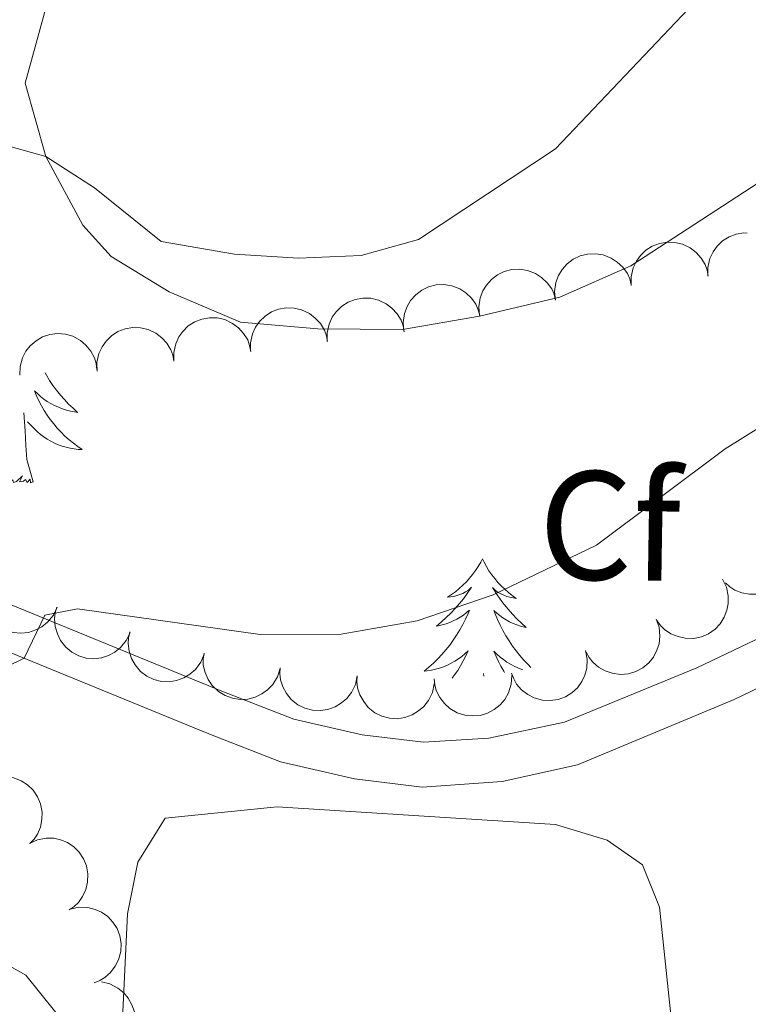
# Model space of a CAD drawing. Units: metres. Extents: x 606876 to 611331, y 717543 to 720513.
# Drawn here: x 607795 to 607842, y 719277 to 719340 of the extents above; entities that cross this region are included whole.
import ezdxf
from ezdxf.enums import TextEntityAlignment as Align

# ---------------------------------------------------------------- set-up
doc = ezdxf.new("R2010")
doc.units = ezdxf.units.M
doc.header["$MEASUREMENT"] = 0
doc.linetypes.add('DGN Style 3', pattern=[73.780546, 52.70039, -21.080156])
for name, color, linetype, lineweight in [('Altimetría', 7, 'Continuous', 0), ('Carátula', 7, 'Continuous', 0), ('Entidades_rústicas', 7, 'Continuous', 0), ('Marco', 7, 'Continuous', 0), ('Viales_ffcc', 7, 'Continuous', 0), ('Zona_arbolada', 7, 'Continuous', 0)]:
    doc.layers.add(name, color=color, linetype=linetype, lineweight=lineweight)
doc.styles.add('Style-arial', font='arial.shx', dxfattribs={"bigfont": 'arialbig.shx'})

msp = doc.modelspace()

# ---------------------------------------------------------------- linework, layer by layer
at = {"layer": 'Altimetría', "color": 30, "linetype": 'Continuous', "lineweight": 0, "flags": 128}
for points, elevation in [([(607845.7989380793, 719444.8196888319), (607842.3089709284, 719441.2363018468), (607836.5400333027, 719432.1581848792), (607828.1111788007, 719414.6759857961), (607827.2762746813, 719409.7445438055), (607827.46414137, 719393.6345749935), (607826.3578569456, 719388.5543958854), (607823.6895806717, 719384.6280029193), (607805.9656180134, 719363.2189581089), (607803.1363796708, 719359.1060813298), (607799.6486926153, 719352.5612898127), (607798.35768904, 719345.5987906372), (607795.8221715414, 719336.3316385385), (607797.1467538723, 719331.604153092), (607799.5400471264, 719327.1668433892), (607801.3654526074, 719325.1497941012), (607805.1097220012, 719322.8554376105), (607809.7145487003, 719320.9065476519), (607814.707294391, 719320.4707260509), (607820.1635303961, 719320.442643004), (607825.1434581601, 719321.2861828457), (607830.3355603968, 719322.5194238457), (607834.9022053608, 719324.5526318459), (607843.5984005565, 719330.2011405092)], 560), ([(607850.0132067841, 719318.3484630876), (607840.9874943967, 719312.7331571388), (607832.6912399966, 719306.5072670074), (607826.0199545634, 719303.3091175938), (607821.1268095393, 719301.6271042847), (607816.2035907069, 719300.7646674307), (607810.9776317931, 719300.745111614), (607799.1870252767, 719302.3843284931), (607797.0925644075, 719301.9913225537), (607795.7395377299, 719299.2113224077), (607794.6577576254, 719298.6633207605), (607789.405138951, 719299.1092434688), (607784.7997727871, 719299.8829956874), (607779.6615227936, 719299.971069538), (607773.0209710526, 719299.5447802295), (607768.1831087335, 719298.3239521568), (607763.139104866, 719296.5253043356), (607758.5928420103, 719294.4527698855), (607754.112660412, 719291.4340751597), (607752.5574803203, 719290.0404367989)], 565), ([(607844.4506572166, 719235.3218868466), (607839.883901818, 719233.2816797176), (607834.6453470138, 719233.0342942639), (607829.6686816714, 719234.1089416803), (607824.9004292844, 719236.4124540363), (607820.854388132, 719239.5476760368), (607811.3124462178, 719251.7967376134), (607803.5510964463, 719259.949198084), (607800.7965248995, 719264.1181740486), (607797.7929051996, 719276.3360808126), (607795.8616822145, 719278.745848391), (607793.9619021236, 719279.7889498274), (607789.1460530157, 719280.91406643), (607777.9882703819, 719280.8890925345), (607773.0180117986, 719280.3414369726), (607763.1678299492, 719277.4284744712), (607759.6142899822, 719274.9502279733), (607757.1599380169, 719270.7004198094), (607756.2596654724, 719265.5559825858), (607754.7288914556, 719260.511504822), (607752.5490639168, 719255.7222985309)], 570)]:
    msp.add_lwpolyline(points, dxfattribs=dict(at, elevation=elevation))
at = {"layer": 'Carátula', "color": 7, "linetype": 'Continuous', "lineweight": 0}
msp.add_3dface([(606876.3489999999, 717542.7039999999), (611331.344, 717542.7039999999), (611331.344, 720512.7150000001), (606876.3489999999, 720512.7150000001)], dxfattribs=at)
at = {"layer": 'Entidades_rústicas', "color": 92, "linetype": 'Continuous', "lineweight": 0, "flags": 128}
for points in [[(607797.095384398, 719317.6362251434), (607797.1819910908, 719317.4838398397), (607797.388742731, 719317.1495364457), (607797.6106344913, 719316.8239952857), (607797.8446825219, 719316.5082635654), (607798.0908710463, 719316.2013414083), (607798.3502314927, 719315.9052127895), (607798.62076411, 719315.6199092618), (607798.9034687742, 719315.345415049), (607799.1963615099, 719315.0827615787), (607799.0007803119, 719315.1108506343), (607798.7345550305, 719315.1620570736), (607798.4725816727, 719315.229198416), (607798.2148602388, 719315.3122746618), (607797.9613749527, 719315.4102859353), (607797.7151096645, 719315.5221850313), (607797.4760801506, 719315.6489718268), (607797.2442864107, 719315.7906463207), (607797.0216808673, 719315.9441773337), (607796.8082950728, 719316.1115646174), (607796.60509735, 719316.2907926438), (607796.4130875745, 719316.4818456369), (607796.5489111561, 719316.1526618665), (607796.6988276537, 719315.8292564806), (607796.8628528432, 719315.5126293541), (607797.0410182779, 719315.2047802387), (607797.2333081812, 719314.9047092586), (607797.4387384534, 719314.6134320656), (607797.6573248715, 719314.3319485353), (607797.88806756, 719314.060274444), (607798.1299666429, 719313.7984255683), (607798.3840693249, 719313.5493857583), (607798.6493441781, 719313.3111710397), (607798.9248071031, 719313.0847970636), (607799.2104738762, 719312.8712637059), (607799.4974244991, 719312.6757123321), (607799.232599467, 719312.6888919477), (607798.9700266076, 719312.7180380195), (607798.7087060453, 719312.7631663238), (607798.4506375317, 719312.8242453071), (607798.1968051658, 719312.9002593188), (607797.9482088226, 719312.9911925816), (607797.705864155, 719313.0980291951), (607797.469723833, 719313.2177695322), (607797.241819161, 719313.3523817919), (607797.0221343623, 719313.5008660981), (607796.8116535363, 719313.6622067995), (607796.6113607818, 719313.8353882437), (607795.9632240171, 719314.4656919276)], [(607796.3351156092, 719310.5893424021), (607795.9288869607, 719312.0359312468), (607795.8521601169, 719312.9412543888), (607795.821137609, 719313.8908619941), (607795.7375139883, 719315.0563263178)], [(607796.3351156092, 719310.5893424021), (607796.1600644717, 719310.5240959518), (607796.1448373869, 719310.7633659581), (607795.9513586811, 719310.5443910956), (607795.8335763412, 719310.7492747712), (607795.7108875532, 719310.6431971518), (607795.4400692324, 719310.5934634903), (607795.6422449492, 719310.9833224127), (607795.2512978471, 719310.6094436045), (607795.0624693211, 719310.5584162809), (607795.0240301942, 719310.7210429504), (607794.8652985573, 719310.6125336536)], [(607825.3313619772, 719305.6222689617), (607825.2169207686, 719305.4050473934), (607825.0576015594, 719305.1325269544), (607824.8854259558, 719304.8692104882), (607824.6993940817, 719304.6151137708), (607824.5015056883, 719304.3702052496), (607824.2907766765, 719304.1355005766), (607824.0682384742, 719303.9129837265), (607823.8348594045, 719303.7006391715), (607823.5916866723, 719303.5014507629), (607823.3377046254, 719303.3144344003), (607823.074928791, 719303.1405584072), (607823.2742668809, 719303.1604160487), (607823.4778411186, 719303.1952087181), (607823.6776840519, 719303.2470623772), (607823.8737483523, 719303.3129773994), (607824.064065821, 719303.3949850884), (607824.2466051546, 719303.491117246), (607824.422350452, 719303.60035822), (607824.6303382239, 719303.7881002952), (607824.588317863, 719303.7237552158), (607824.3529036429, 719303.3824267157), (607824.1046330279, 719303.0503021881), (607823.8435217943, 719302.7283815087), (607823.5705698179, 719302.4166489015), (607823.2857928749, 719302.1161042415), (607822.9891909652, 719301.8267475285), (607822.6817639647, 719301.5485629868), (607822.3645275249, 719301.2825347153), (607822.488874949, 719301.3035755837), (607822.7357593619, 719301.3576873806), (607822.9788809186, 719301.4268604158), (607823.216239867, 719301.5111262426), (607823.4488360833, 719301.6104690842), (607823.6736699406, 719301.7249362699), (607823.8917097619, 719301.8525122723), (607824.1009715721, 719301.9942285197), (607824.3004239432, 719302.1481010371), (607824.4900826518, 719302.3151297001), (607824.3985912516, 719302.0945456489), (607824.2369154, 719301.7360516894), (607824.0603518495, 719301.3847935039), (607823.8699004762, 719301.0407553168), (607823.6645614041, 719300.7039529036), (607823.447365813, 719300.3763386866), (607823.2153140758, 719300.057959995), (607822.9714215957, 719299.7497693752), (607822.7156725959, 719299.4507669515), (607822.4470987543, 719299.1629682516), (607822.167699822, 719298.8863417229), (607821.8764759228, 719298.6209031413), (607821.5754425845, 719298.36762083), (607821.7718126003, 719298.3895255518), (607822.03952086, 719298.4323074138), (607822.3034820391, 719298.4911503901), (607822.5636961381, 719298.5660544806), (607822.8201473802, 719298.6560198097), (607823.0698203626, 719298.760093831), (607823.3127308614, 719298.87927642), (607823.548878877, 719299.0135675767), (607823.7762173291, 719299.1599992272), (607823.99477777, 719299.3205711225), (607824.2035287721, 719299.493299288), (607824.4014704595, 719299.6781995001), (607824.2553291374, 719299.3534646637), (607824.0952842156, 719299.0349499495), (607823.921351471, 719298.7236552334), (607823.733562456, 719298.4215802662), (607823.5319013942, 719298.1277251726), (607823.3725446677, 719297.916212918)], [(607825.3313619772, 719305.6222689617), (607825.4388931396, 719305.401545041), (607825.5895353495, 719305.1241339301), (607825.7533179293, 719304.8555166062), (607825.9312407537, 719304.5956772934), (607826.1213040717, 719304.344647544), (607826.3245235358, 719304.103411457), (607826.5399308223, 719303.8739845608), (607826.7664945037, 719303.6543828798), (607827.0032620332, 719303.4476218172), (607827.2512175103, 719303.2526857215), (607827.5083769595, 719303.0706060203), (607827.3097645824, 719303.0967426535), (607827.1073893486, 719303.1379405258), (607826.9092818149, 719303.1960731766), (607826.7153946524, 719303.2681409798), (607826.5277591648, 719303.3561121335), (607826.3483435509, 719303.4579553339), (607826.1761321586, 719303.572686482), (607825.9741709568, 719303.7668968653), (607826.0141403906, 719303.7012581241), (607826.2386689214, 719303.3526724977), (607826.4763378215, 719303.0128806587), (607826.7271628673, 719302.682882482), (607826.9901441832, 719302.3626937452), (607827.2652975456, 719302.0533143224), (607827.5526229546, 719301.7547442145), (607827.8511205346, 719301.4669991978), (607828.1598061866, 719301.1910949238), (607828.0361844753, 719301.2160483301), (607827.7911301197, 719301.2779220967), (607827.5503119123, 719301.3547308911), (607827.3157296034, 719301.4464431603), (607827.0863833176, 719301.553074681), (607826.8652726815, 719301.674578124), (607826.6513662671, 719301.8089695147), (607826.4466796017, 719301.9572171755), (607826.2521810078, 719302.1173055791), (607826.0678862624, 719302.2902346018), (607826.1523729581, 719302.0668739106), (607826.3026582769, 719301.7034577264), (607826.4680521628, 719301.3468040254), (607826.6475547415, 719300.9969285843), (607826.8421658876, 719300.6538156266), (607827.0489175278, 719300.3195122322), (607827.2708092881, 719299.9939710726), (607827.5048573187, 719299.6782393521), (607827.7510458429, 719299.371317195), (607828.0104062892, 719299.0751885762), (607828.2809389068, 719298.7898850488), (607828.4602184983, 719298.6160350326)], [(607827.9198085661, 719298.4675422541), (607827.8750350357, 719298.4822504483), (607827.6215497493, 719298.5802617217), (607827.3752844613, 719298.6921608183), (607827.1362549472, 719298.8189476135), (607826.9044612073, 719298.9606221074), (607826.6818556641, 719299.1141531204), (607826.4684698693, 719299.2815404041), (607826.2652721468, 719299.4607684305), (607826.0732623714, 719299.6518214236), (607826.209085953, 719299.3226376534), (607826.3590024505, 719298.9992322673), (607826.5230276401, 719298.6826051406), (607826.7011930747, 719298.3747560254), (607826.7646389017, 719298.2757427583)], [(607825.409926055, 719298.0510872386), (607825.3976887849, 719298.2263021043)]]:
    msp.add_lwpolyline(points, dxfattribs=at)
at = {"layer": 'Entidades_rústicas', "color": 92, "linetype": 'Continuous', "lineweight": 0}
for points in [[(607845.9788847421, 719348.9119137707, 557.315), (607830.0386905903, 719332.1012998794, 558.394), (607821.2042780418, 719326.2499465379, 558.857), (607817.5104289928, 719325.2110927461, 559.011), (607813.4522893161, 719325.044094641, 558.857), (607809.3357049194, 719325.293070351, 559.165), (607804.5839407756, 719326.1061370897, 559.474), (607800.2932946996, 719329.585260866, 559.936), (607797.1467538723, 719331.604153092, 560.09), (607793.9682455112, 719332.4844079406, 560.399), (607791.3987746877, 719332.1579042065, 560.707), (607788.446961622, 719330.9253196756, 561.016), (607786.0079746658, 719329.1705796304, 561.016), (607782.8446458881, 719327.4632729669, 561.17), (607779.6894180775, 719326.522933952, 561.324), (607774.9657599325, 719326.0113924269, 561.633), (607765.6818341042, 719326.8499633612, 562.558), (607762.2013977771, 719326.5328325145, 562.558), (607758.0735367835, 719321.5033291974, 563.02), (607757.5914371056, 719318.8386033389, 563.3290000000001), (607757.3742604032, 719314.4554840983, 563.009)], [(607801.8322352609, 719270.4936277617, 569.2570000000001), (607802.4108639248, 719282.6990181229, 567.869), (607803.0854164562, 719286.0247900456, 567.869), (607804.852606514, 719288.875264971, 567.53), (607812.0911644415, 719289.6141588227, 567.53), (607830.0452025593, 719288.4607658817, 567.993), (607833.3877339922, 719287.4539075892, 568.301), (607835.6688516524, 719285.8587213242, 568.301), (607836.7590355873, 719283.1361833564, 568.455), (607837.6290341599, 719274.95243944, 568.764)]]:
    msp.add_polyline3d(points, dxfattribs=at)
at = {"layer": 'Marco', "color": 7, "linetype": 'Continuous', "lineweight": 0}
msp.add_3dface([(607752.2070418124, 717936.6615312996), (607752.8068090836, 720250.230003245), (611170.0723870238, 720250.2479882969), (611170.6124778748, 717936.6615312996)], dxfattribs=at)
at = {"layer": 'Viales_ffcc', "color": 7, "linetype": 'DGN Style 3', "lineweight": 0}
msp.add_polyline3d([(607860.639177951, 719300.3245807709, 570.765), (607857.5920925173, 719301.9278522264, 570.303), (607853.574315906, 719302.7343384938, 569.917), (607849.1756702182, 719302.6647244547, 569.223), (607845.0129033972, 719301.3812380335, 568.529), (607839.1588906816, 719298.5742437113, 567.913), (607830.6275194779, 719295.0684013895, 567.604), (607825.7467550507, 719294.0442746365, 567.238), (607821.5289627437, 719293.773782389, 566.833), (607817.5701139551, 719294.2582989188, 566.833), (607813.1516217771, 719295.2761333229, 566.448), (607808.5144954629, 719297.0795147428, 565.965), (607785.3938298258, 719306.537451806, 564.11), (607764.6957572144, 719314.5559900261, 563.139), (607762.7733214903, 719315.1773964039, 563.086), (607760.5091534348, 719315.4381491896, 563.086), (607758.6328330098, 719315.1157105698, 563.009), (607757.3742604032, 719314.4554840983, 563.009)], dxfattribs=at)
at = {"layer": 'Viales_ffcc', "color": 7, "linetype": 'Continuous', "lineweight": 0}
msp.add_polyline3d([(607846.0626919367, 719298.6973421669, 568.529), (607841.5809536653, 719296.5307780511, 567.988), (607831.4751024763, 719292.3096862792, 567.604), (607826.5998166825, 719291.2524689748, 567.271), (607821.4454211174, 719290.8877411906, 566.833), (607817.0713340379, 719291.4238150867, 566.833), (607812.3030687706, 719292.5221776594, 566.448), (607807.6618956253, 719294.3226225586, 565.985), (607784.3732764842, 719303.8482177369, 564.112), (607763.7338810032, 719311.8458276407, 563.139), (607762.1607135246, 719312.3547098322, 563.086), (607760.5893705287, 719312.5355224104, 563.086), (607759.5654685353, 719312.3596539707, 563.009), (607752.5624429996, 719307.0254723704, 563.537)], dxfattribs=at)
at = {"layer": 'Zona_arbolada', "color": 92, "linetype": 'Continuous', "lineweight": 0, "flags": 128}
for points, elevation in [([(607839.8847207113, 719323.8768350868), (607839.8763307855, 719324.4388774422), (607840.0109892269, 719325.009115203), (607840.2146007097, 719325.4461539476), (607840.4795837454, 719325.8044778106), (607840.8323860338, 719326.1487205233), (607841.2465598749, 719326.4142483547), (607841.7040207563, 719326.5923320204), (607842.2001895208, 719326.6708355683), (607842.4196468866, 719326.665282418)], 568.0264769842363), ([(607834.9338202099, 719323.2794431928), (607834.9254302897, 719323.8414855481), (607835.0600887367, 719324.4117233078), (607835.2637002242, 719324.8487620503), (607835.5286832633, 719325.2070859105), (607835.8814855551, 719325.5513286197), (607836.2956593991, 719325.8168564469), (607836.7531202824, 719325.9949401079), (607837.2492890477, 719326.073443651), (607837.7564788938, 719326.0606097113), (607838.2497582894, 719325.9418465528), (607838.7453025095, 719325.699968121), (607839.1156589899, 719325.4062193721), (607839.4484328481, 719325.0399461687), (607839.7088596651, 719324.6221350599), (607839.8314776602, 719324.2612249916), (607839.8978138447, 719323.8784149725)], 567.6635621840518), ([(607830.0389819958, 719322.3287456445), (607829.9851220357, 719322.888264281), (607830.0731775549, 719323.4675312538), (607830.2407423377, 719323.9196181297), (607830.4758492629, 719324.2982165103), (607830.799627105, 719324.6698889588), (607831.1909470896, 719324.9680729117), (607831.6324906945, 719325.1826037837), (607832.1206762011, 719325.301014767), (607832.6272404282, 719325.3292801867), (607833.1285148738, 719325.2508379768), (607833.6420129461, 719325.0498678803), (607834.0349330537, 719324.7870636964), (607834.3962647666, 719324.4489307443), (607834.6896588886, 719324.0535725029), (607834.8410902948, 719323.7037728755), (607834.9381974114, 719323.3275891333)], 567.3175980948648), ([(607825.1497333401, 719321.3319341613), (607825.0958733798, 719321.8914527977), (607825.183928899, 719322.4707197705), (607825.351493682, 719322.9228066464), (607825.5866006073, 719323.301405027), (607825.9103784491, 719323.6730774753), (607826.3016984339, 719323.9712614284), (607826.7432420386, 719324.1857923002), (607827.2314275454, 719324.3042032835), (607827.7379917724, 719324.3324687034), (607828.2392662179, 719324.2540264933), (607828.7527642904, 719324.053056397), (607829.145684398, 719323.7902522129), (607829.5070161107, 719323.452119261), (607829.8004102327, 719323.0567610194), (607829.9518416391, 719322.7069613922), (607830.0489487555, 719322.33077765)], 566.9988278831735), ([(607820.2604846843, 719320.3351226777), (607820.2066247242, 719320.8946413142), (607820.2946802434, 719321.473908287), (607820.4622450261, 719321.9259951629), (607820.6973519514, 719322.3045935435), (607821.0211297935, 719322.676265992), (607821.412449778, 719322.9744499449), (607821.853993383, 719323.1889808169), (607822.3421788896, 719323.3073918002), (607822.8487431167, 719323.3356572199), (607823.3500175623, 719323.25721501), (607823.8635156346, 719323.0562449135), (607824.2564357421, 719322.7934407296), (607824.6177674548, 719322.4553077777), (607824.9111615771, 719322.0599495361), (607825.0625929832, 719321.7101499089), (607825.1597000996, 719321.3339661665)], 566.6800576714819), ([(607815.3181763457, 719319.6513806484), (607815.3056382665, 719320.2133457686), (607815.4360841685, 719320.7845618983), (607815.6364643632, 719321.2230915751), (607815.8987954259, 719321.583361493), (607816.2490472812, 719321.9301988292), (607816.6612500045, 719322.198776406), (607817.1173840065, 719322.3802316964), (607817.6129598285, 719322.4623952813), (607818.1202305851, 719322.453305217), (607818.6143731251, 719322.3381861474), (607819.1116891315, 719322.0999718744), (607819.4842036585, 719321.8089646972), (607819.8196718835, 719321.4451576469), (607820.0831754361, 719321.0292801072), (607820.2084539377, 719320.669284903), (607820.2776138042, 719320.2869749335)], 566.3808172468273), ([(607810.3657076657, 719319.0166794718), (607810.3531695867, 719319.5786445921), (607810.4836154885, 719320.1498607215), (607810.6839956832, 719320.5883903985), (607810.9463267459, 719320.9486603162), (607811.2965786015, 719321.2954976526), (607811.7087813246, 719321.5640752295), (607812.1649153265, 719321.7455305196), (607812.6604911485, 719321.8276941048), (607813.1677619051, 719321.8186040404), (607813.6619044452, 719321.7034849708), (607814.1592204517, 719321.4652706978), (607814.5317349788, 719321.1742635204), (607814.8672032037, 719320.8104564704), (607815.1307067561, 719320.3945789307), (607815.2559852579, 719320.0345837264), (607815.3251451242, 719319.6522737567)], 566.1158485879906), ([(607805.4132389857, 719318.381978295), (607805.4007009068, 719318.9439434153), (607805.5311468085, 719319.515159545), (607805.7315270032, 719319.9536892218), (607805.9938580662, 719320.3139591396), (607806.3441099215, 719320.6607964758), (607806.7563126448, 719320.9293740527), (607807.2124466468, 719321.1108293431), (607807.7080224685, 719321.192992928), (607808.2152932254, 719321.1839028636), (607808.7094357652, 719321.0687837941), (607809.2067517717, 719320.8305695213), (607809.5792662988, 719320.5395623439), (607809.9147345237, 719320.1757552936), (607810.1782380762, 719319.7598777539), (607810.3035165779, 719319.3998825499), (607810.3726764442, 719319.0175725801)], 565.8508799291535), ([(607800.460770306, 719317.7472771185), (607800.4482322268, 719318.3092422388), (607800.5786781288, 719318.8804583682), (607800.7790583235, 719319.3189880452), (607801.0413893862, 719319.6792579629), (607801.3916412415, 719320.0260952993), (607801.8038439648, 719320.2946728761), (607802.2599779668, 719320.4761281665), (607802.7555537887, 719320.5582917514), (607803.2628245454, 719320.5492016871), (607803.7569670854, 719320.4340826175), (607804.2542830918, 719320.1958683445), (607804.6267976188, 719319.9048611673), (607804.962265844, 719319.541054117), (607805.2257693964, 719319.1251765774), (607805.3510478982, 719318.7651813731), (607805.4202077645, 719318.3828714034)], 565.5859112703168), ([(607795.4642184286, 719317.4860780323), (607795.4817616716, 719318.0479091767), (607795.6425790451, 719318.6113288892), (607795.8661322584, 719319.0385108888), (607796.1473609761, 719319.3842310188), (607796.5156659845, 719319.7118343168), (607796.941646497, 719319.9579757452), (607797.4068346107, 719320.1147694595), (607797.9060962705, 719320.1703036386), (607798.4121543348, 719320.1340891998), (607798.8994307632, 719319.992699906), (607799.3832909069, 719319.7282219082), (607799.7397040303, 719319.4177030916), (607800.0552293372, 719319.0364705108), (607800.296107416, 719318.6070918886), (607800.401947909, 719318.2409101848), (607800.4505563579, 719317.8554478409)], 565.5827428875455), ([(607844.5692468593, 719307.5856948588), (607844.9201720369, 719307.1465894959), (607845.1630504264, 719306.6133783858), (607845.2698330013, 719306.1432103503), (607845.2798879351, 719305.6976647314), (607845.2119037318, 719305.2094530477), (607845.0471918874, 719304.7458637811), (607844.7946992605, 719304.3248747985), (607844.450611077, 719303.9588835803), (607844.0418605483, 719303.6583353223), (607843.5792152991, 719303.450035962), (607843.0393624383, 719303.3376609713), (607842.5666849117, 719303.3429718951), (607842.0792863839, 719303.4286292074), (607841.6175009131, 719303.5993407452), (607841.2994973566, 719303.8094954216), (607841.0125642135, 719304.0714369633)], 568.977), ([(607797.8784097943, 719302.496412213), (607797.6383039858, 719301.9881689632), (607797.2661724335, 719301.5355961984), (607796.890829454, 719301.2329773821), (607796.4950751017, 719301.0280615641), (607796.0266894128, 719300.874479838), (607795.5378923509, 719300.81860111), (607795.048764569, 719300.8602935898), (607794.5687639208, 719301.0084341578), (607794.1191131792, 719301.2434244992), (607793.7286225935, 719301.5673787436), (607793.3903438088, 719302.0028517209), (607793.1873005354, 719302.4297307192), (607793.0499497436, 719302.9051560655), (607793.0002527924, 719303.3949707884), (607793.0491963564, 719303.7729863671), (607793.1583134027, 719304.1458636527)], 566.7056726896818), ([(607840.8273935516, 719304.3056676523), (607841.0749599589, 719303.8010164122), (607841.1966724191, 719303.2278758739), (607841.1991602143, 719302.7457407154), (607841.1125425235, 719302.308580132), (607840.9405008769, 719301.8466557099), (607840.679353744, 719301.4297058629), (607840.3417270507, 719301.0733458397), (607839.9265797704, 719300.7905049205), (607839.4624674497, 719300.5855512582), (607838.9657043747, 719300.4823248207), (607838.4143257916, 719300.489459818), (607837.9540022421, 719300.5969515832), (607837.4966968833, 719300.7860714104), (607837.0828066538, 719301.052685603), (607836.8178271996, 719301.3266876813), (607836.5943904512, 719301.6445241477)], 568.920686311831), ([(607802.5832180448, 719300.8523032584), (607802.3431122364, 719300.3440600089), (607801.9709806838, 719299.8914872438), (607801.5956377045, 719299.5888684278), (607801.199883352, 719299.3839526095), (607800.7314976633, 719299.2303708834), (607800.2427006015, 719299.1744921557), (607799.7535728195, 719299.2161846354), (607799.2735721713, 719299.3643252035), (607798.8239214297, 719299.5993155448), (607798.4334308438, 719299.9232697892), (607798.0951520593, 719300.3587427663), (607797.8921087859, 719300.7856217646), (607797.7547579939, 719301.2610471111), (607797.7050610429, 719301.750861834), (607797.754004607, 719302.1288774125), (607797.8631216532, 719302.5017546983)], 567.1077735145001), ([(607836.547231403, 719301.7357243332), (607836.7336756436, 719301.2054408758), (607836.7870791377, 719300.6219581713), (607836.7327987815, 719300.1428818277), (607836.5953262101, 719299.718955782), (607836.3701086359, 719299.2804930764), (607836.0616988468, 719298.8971806683), (607835.6844730265, 719298.5830390914), (607835.2389192565, 719298.351030281), (607834.7539087387, 719298.2021308264), (607834.2484484874, 719298.158094656), (607833.7017427504, 719298.230081371), (607833.2572717923, 719298.3910093592), (607832.8254062673, 719298.632642694), (607832.4457757205, 719298.9461213981), (607832.214890379, 719299.2494087354), (607832.030418582, 719299.5913358564)], 568.769810289082), ([(607807.3670266704, 719299.4737552404), (607807.150771227, 719298.9549146262), (607806.8000482442, 719298.4855561389), (607806.439156757, 719298.1658408993), (607806.0533407349, 719297.9427758928), (607805.5925888473, 719297.7676182555), (607805.1069124246, 719297.6891108514), (607804.6163765928, 719297.708054133), (607804.130016966, 719297.8337544252), (607803.6699431525, 719298.0476196536), (607803.2648362136, 719298.3530989788), (607802.9067083381, 719298.7724003915), (607802.6840691187, 719299.18939443), (607802.5247981548, 719299.6579317925), (607802.4524186265, 719300.1449117241), (607802.4837627658, 719300.5247916984), (607802.5754540348, 719300.9023320423)], 567.5822572034449), ([(607812.268120189, 719298.5433607162), (607812.0997951974, 719298.0070504539), (607811.7930702427, 719297.5078272552), (607811.462651504, 719297.1567091024), (607811.0986482468, 719296.8995833965), (607810.6556742976, 719296.6833738217), (607810.1791158293, 719296.5611566938), (607809.6888827598, 719296.5355483405), (607809.1931297486, 719296.6166359584), (607808.7155609666, 719296.7879085736), (607808.2844266437, 719297.0554014626), (607807.8897584146, 719297.440506953), (607807.6302300391, 719297.8355984264), (607807.4291358527, 719298.2877661255), (607807.3129031835, 719298.7661783083), (607807.309677046, 719299.1473355489), (607807.3667616236, 719299.5316340667)], 567.942174681369), ([(607831.9911307537, 719299.7048822923), (607832.0994905625, 719299.1533207346), (607832.0685488665, 719298.5682168023), (607831.946032858, 719298.101901107), (607831.7491068449, 719297.7021109802), (607831.4632577596, 719297.300535582), (607831.10299867, 719296.9654857526), (607830.6845701833, 719296.7087721932), (607830.2103167351, 719296.543152397), (607829.7089505191, 719296.4654467509), (607829.202405537, 719296.4944541801), (607828.6717041722, 719296.6442050112), (607828.2549504223, 719296.8672936978), (607827.8622612278, 719297.1684409983), (607827.5315830235, 719297.5331877256), (607827.3466447277, 719297.8664880057), (607827.2131878044, 719298.2313622986)], 568.5564105809003), ([(607817.2435753942, 719298.0628550854), (607817.1268654931, 719297.5129998326), (607816.8688624413, 719296.9869404961), (607816.5732280489, 719296.6060720072), (607816.2352474739, 719296.3155877029), (607815.8147721202, 719296.0583466159), (607815.3519505844, 719295.8914897132), (607814.8663549679, 719295.8195095267), (607814.3651466467, 719295.8532210782), (607813.8734886588, 719295.9784355864), (607813.4189316262, 719296.2038400099), (607812.9895235377, 719296.5497850103), (607812.693699395, 719296.9184858736), (607812.4506337692, 719297.3495468919), (607812.289558576, 719297.814781276), (607812.2502030572, 719298.1939150165), (607812.2705886036, 719298.5818949509)], 568.0967452171408), ([(607822.2160725917, 719297.5438663196), (607822.0993626907, 719296.9940110669), (607821.8413596388, 719296.4679517306), (607821.5457252464, 719296.0870832414), (607821.2077446715, 719295.7965989374), (607820.7872693178, 719295.5393578501), (607820.324447782, 719295.3725009474), (607819.8388521655, 719295.3005207609), (607819.3376438443, 719295.3342323124), (607818.8459858566, 719295.4594468207), (607818.391428824, 719295.6848512443), (607817.9620207353, 719296.0307962447), (607817.6661965926, 719296.3994971081), (607817.4231309667, 719296.8305581263), (607817.2620557735, 719297.2957925103), (607817.222700255, 719297.6749262507), (607817.2430858011, 719298.0629061852)], 568.1669041785236), ([(607827.2180456263, 719298.080957135), (607827.182986343, 719297.5199465763), (607827.004673094, 719296.961817214), (607826.7679040437, 719296.5418161228), (607826.4760285027, 719296.2050362709), (607826.0976841396, 719295.8890805102), (607825.6642332857, 719295.6563459889), (607825.1943808328, 719295.5141386657), (607824.6936298904, 719295.4742044245), (607824.1889476636, 719295.5261861507), (607823.7063185365, 719295.6827057207), (607823.2309434013, 719295.9621475406), (607822.8843893728, 719296.2836324631), (607822.5809089616, 719296.6745213731), (607822.3535412226, 719297.1112045089), (607822.2591741302, 719297.4805093992), (607822.2226126334, 719297.8673003723)], 568.3484998743095), ([(607792.7001410744, 719290.8886033515), (607793.1478386859, 719291.2284987008), (607793.6869256326, 719291.4580401217), (607794.159604081, 719291.5530958138), (607794.605261954, 719291.5520661867), (607795.0916317322, 719291.4719603888), (607795.5509809353, 719291.2957692721), (607795.9655597804, 719291.0328840665), (607796.3228797431, 719290.6797995239), (607796.6131687311, 719290.2637003127), (607796.8098969082, 719289.7960174349), (607796.9088101098, 719289.2535366253), (607796.8917445638, 719288.7811374117), (607796.7939913487, 719288.2960200971), (607796.6118472579, 719287.8386233544), (607796.3938483221, 719287.525945063), (607796.1248513134, 719287.2456155973)], 571.6239581033236), ([(607796.089634167, 719287.2434523858), (607796.600233427, 719287.4785064128), (607797.1761994986, 719287.5860567929), (607797.6582495268, 719287.5766615588), (607798.0931426259, 719287.4792963066), (607798.5506867592, 719287.2959227371), (607798.9610739637, 719287.0245791497), (607799.3090049, 719286.6782724743), (607799.58152856, 719286.2562806439), (607799.7749818712, 719285.7872581857), (607799.8659341745, 719285.2881019693), (607799.845212559, 719284.7370667029), (607799.7264087186, 719284.2795321168), (607799.526075993, 719283.8270265376), (607799.249342411, 719283.4198327574), (607798.9688931096, 719283.1616865988), (607798.6456465586, 719282.946150831)], 572.0436921104632), ([(607798.7295886402, 719283.0071868787), (607799.2794721434, 719283.1237636036), (607799.8649725851, 719283.1015547612), (607800.3330642467, 719282.986009547), (607800.7357478978, 719282.7950700878), (607801.141543302, 719282.5152440884), (607801.4819306959, 719282.1600238441), (607801.7448583923, 719281.7454719455), (607801.91753534, 719281.2737422327), (607802.0027124288, 719280.7735911421), (607801.9812655842, 719280.2666697649), (607801.8394491754, 719279.7337932722), (607801.6226030416, 719279.3137575546), (607801.3273479531, 719278.9166191244), (607800.9675753482, 719278.5805359161), (607800.6370713364, 719278.3906455582), (607800.2742287535, 719278.2517597771)], 572.4819787077216), ([(607800.7349604345, 719278.3035296043), (607801.2820555624, 719278.1744989059), (607801.8021872062, 719277.9047451792), (607802.1763193975, 719277.6006307215), (607802.4591390728, 719277.2562108743), (607802.7068710115, 719276.8300637321), (607802.863290434, 719276.3636112006), (607802.9243455494, 719275.8765213497), (607802.8793849153, 719275.3761966636), (607802.7431589174, 719274.8874751402), (607802.5076016006, 719274.4380955673), (607802.1520989847, 719274.016566043), (607801.7768466612, 719273.7290978814), (607801.3404349189, 719273.4957755916), (607800.87170001, 719273.3451906147), (607800.4917779565, 719273.3143607075), (607800.1043537783, 719273.3434554876)], 572.7738373032835)]:
    msp.add_lwpolyline(points, dxfattribs=dict(at, elevation=elevation))

# ---------------------------------------------------------------- texts
at = {"layer": 'Entidades_rústicas', "color": 92, "linetype": 'Continuous', "lineweight": 0, "style": 'Style-arial'}
msp.add_text('Cf', height=7.000002, rotation=359.0960435677132, dxfattribs=at).set_placement((607833.5468860094, 719307.7589248009, 564.828), align=Align.MIDDLE_CENTER)

doc.saveas('drawing.dxf')
